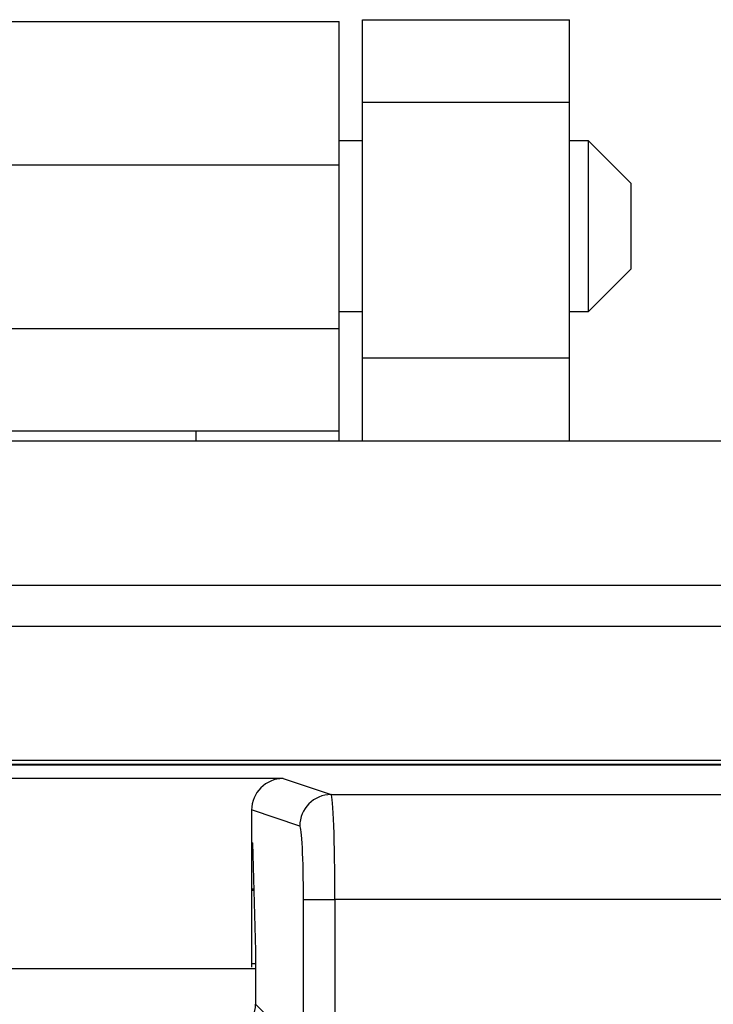
# Model space of a CAD drawing. Units: inches. Extents: x 0.5 to 8, y 0.3 to 10.7.
# Drawn here: x 2.5 to 2.7, y 5.8 to 6.1 of the extents above; entities that cross this region are included whole.
import ezdxf

# ---------------------------------------------------------------- set-up
doc = ezdxf.new("R2010")
doc.units = ezdxf.units.IN
doc.header["$MEASUREMENT"] = 0

msp = doc.modelspace()

# ---------------------------------------------------------------- linework, layer by layer
at = {"color": 7, "linetype": 'Continuous', "lineweight": 25}
for p, q in [((2.34742, 6.13964), (2.56867, 6.13964)), ((2.56867, 6.09409), (2.56867, 6.13964)), ((2.57609, 6.14017), (2.64176, 6.14017)), ((2.57609, 6.11393), (2.57609, 6.14017)), ((2.64176, 6.11393), (2.64176, 6.14017)), ((2.57609, 6.11393), (2.64176, 6.11393)), ((2.57609, 6.03258), (2.57609, 6.11393)), ((2.64176, 6.03258), (2.64176, 6.11393)), ((2.57609, 6.10168), (2.56867, 6.10168)), ((2.64785, 6.10168), (2.64176, 6.10168)), ((2.6614, 6.08812), (2.64785, 6.10168)), ((2.64785, 6.07457), (2.64785, 6.10168)), ((2.34742, 6.09409), (2.56867, 6.09409)), ((2.56867, 6.04203), (2.56867, 6.09409)), ((2.6614, 6.07457), (2.6614, 6.08812)), ((2.64785, 6.04745), (2.64785, 6.07457)), ((2.6614, 6.06101), (2.6614, 6.07457)), ((2.64785, 6.04745), (2.6614, 6.06101)), ((2.56867, 6.04745), (2.57609, 6.04745)), ((2.64176, 6.04745), (2.64785, 6.04745)), ((2.34742, 6.04203), (2.56867, 6.04203)), ((2.56867, 6.00949), (2.56867, 6.04203)), ((2.64176, 6.03258), (2.57609, 6.03258)), ((2.57609, 6.00634), (2.57609, 6.03258)), ((2.64176, 6.00634), (2.64176, 6.03258)), ((2.39297, 6.00949), (2.52312, 6.00949)), ((2.52312, 6.00949), (2.56867, 6.00949)), ((2.52312, 6.00949), (2.52312, 6.00634)), ((2.56867, 6.00634), (2.56867, 6.00949)), ((1.45437, 6.00634), (3.46173, 6.00634)), ((1.71017, 5.96042), (3.20585, 5.96042)), ((3.20585, 5.9473), (1.71017, 5.9473)), ((3.2216, 5.90471), (1.69443, 5.90471)), ((2.08247, 5.90353), (2.83248, 5.90353)), ((2.83219, 5.90324), (2.08276, 5.90324)), ((2.55081, 5.899), (2.36414, 5.899)), ((2.55081, 5.899), (2.56608, 5.89392)), ((2.56608, 5.89392), (2.83219, 5.89392)), ((2.54081, 5.88901), (2.54081, 5.87871)), ((2.55609, 5.88392), (2.54081, 5.88901)), ((2.54081, 5.87871), (2.54109, 5.87862)), ((2.54081, 5.87871), (2.54081, 5.83903)), ((2.54081, 5.87853), (2.54109, 5.87853)), ((2.54109, 5.87862), (2.54207, 5.84425)), ((2.54151, 5.86386), (2.54081, 5.86386)), ((2.54081, 5.86353), (2.54152, 5.86353)), ((2.55729, 5.81203), (2.55729, 5.86059)), ((2.55729, 5.86059), (2.56728, 5.86059)), ((2.56728, 5.86059), (2.56728, 5.81203)), ((2.83219, 5.86059), (2.56728, 5.86059)), ((2.54207, 5.84425), (2.54207, 5.82726)), ((2.54081, 5.8402), (2.54207, 5.8402)), ((2.54207, 5.83853), (2.37288, 5.83853)), ((2.54207, 5.82726), (2.55729, 5.81203))]:
    msp.add_line(p, q, dxfattribs=at)
msp.add_arc((2.56609, 5.88392), 0.01, 90.0962, 179.9736, dxfattribs=at)
for centre, major_axis, ratio, start_param, end_param in [((2.55082, 5.889), (0.0095, -0.00316), 0.998478, 1.89276, 3.462643), ((2.56606, 5.86059), (0, 0.03333), 0.036685, 4.712389, 6.265732), ((2.55607, 5.86059), (0, 0.02333), 0.052408, 4.712389, 6.265732), ((2.53205, 5.82729), (-0.00709, 0.00709), 0.997265, 2.357564, 3.925621)]:
    msp.add_ellipse(centre, major_axis=major_axis, ratio=ratio, start_param=start_param, end_param=end_param, dxfattribs=at)

doc.saveas('drawing.dxf')
